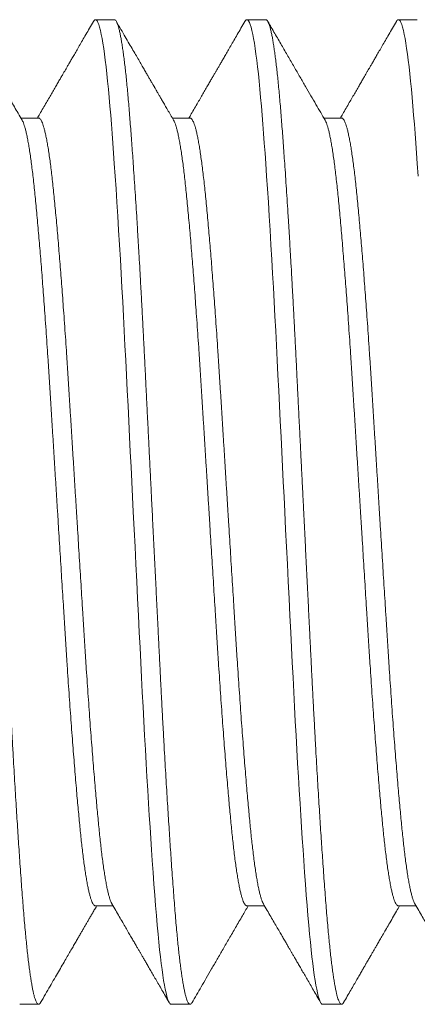
# Model space of a CAD drawing. Extents: x -19 to 94, y -62 to 22.
# Drawn here: x -11 to -11, y 13 to 14 of the extents above; entities that cross this region are included whole.
import ezdxf

# ---------------------------------------------------------------- set-up
doc = ezdxf.new("R2010")
doc.units = 0
doc.header["$MEASUREMENT"] = 0
doc.layers.get('0').update_dxf_attribs({"linetype": 'CONTINUOUS', "lineweight": 15})

msp = doc.modelspace()

# ---------------------------------------------------------------- linework, layer by layer
for p, q in [((-11.07127, 13.81105), (-11.08088, 13.81105)), ((-10.99434, 13.81105), (-11.00396, 13.81105)), ((-10.91742, 13.81105), (-10.92704, 13.81105)), ((-11.10973, 13.76108), (-11.11872, 13.76108)), ((-11.03281, 13.76108), (-11.0418, 13.76108)), ((-10.95588, 13.76108), (-10.96488, 13.76108)), ((-11.08088, 13.36101), (-11.07189, 13.36101)), ((-11.00396, 13.36101), (-10.99497, 13.36101)), ((-10.92704, 13.36101), (-10.91804, 13.36101)), ((-11.11934, 13.31105), (-11.10973, 13.31105)), ((-11.04242, 13.31105), (-11.03281, 13.31105)), ((-10.9655, 13.31105), (-10.95588, 13.31105))]:
    msp.add_line(p, q)
at = {"color": 8, "flags": 128}
for points in [[(-11.08189, 13.81015), (-11.0816, 13.8106), (-11.08124, 13.81094), (-11.08088, 13.81105), (-11.08047, 13.8109), (-11.08005, 13.81044), (-11.07963, 13.80968), (-11.0792, 13.80861), (-11.07876, 13.80723), (-11.07833, 13.80554), (-11.07789, 13.80354), (-11.07748, 13.80143), (-11.07708, 13.79907), (-11.07667, 13.79646), (-11.07627, 13.7936), (-11.07587, 13.7905), (-11.07547, 13.78716), (-11.07507, 13.78359), (-11.07467, 13.7798), (-11.07428, 13.7758), (-11.07389, 13.77158), (-11.07351, 13.76717), (-11.07313, 13.76257), (-11.07277, 13.75804), (-11.07241, 13.75332), (-11.07205, 13.7484), (-11.07168, 13.74329), (-11.0713, 13.738), (-11.07087, 13.73165), (-11.07043, 13.72508), (-11.06999, 13.7183), (-11.06955, 13.71131), (-11.06911, 13.70412), (-11.06867, 13.69676), (-11.06823, 13.68924), (-11.06782, 13.68222), (-11.06743, 13.67508), (-11.06703, 13.66783), (-11.06664, 13.66051), (-11.06625, 13.6531), (-11.06587, 13.64563), (-11.06549, 13.63811), (-11.06511, 13.6305), (-11.06473, 13.6228), (-11.06434, 13.61499), (-11.06394, 13.60711), (-11.06355, 13.59915), (-11.06317, 13.5916), (-11.06279, 13.584), (-11.06241, 13.57636), (-11.06203, 13.56871), (-11.06165, 13.56105), (-11.06121, 13.55218), (-11.06077, 13.54333), (-11.06033, 13.53451), (-11.05989, 13.52575), (-11.05946, 13.51705), (-11.05903, 13.50843), (-11.05861, 13.4999), (-11.05822, 13.49219), (-11.05784, 13.48458), (-11.05747, 13.47705), (-11.05708, 13.46958), (-11.0567, 13.46216), (-11.0563, 13.45483), (-11.05591, 13.44758), (-11.05551, 13.44043), (-11.05511, 13.4334), (-11.0547, 13.42648), (-11.0543, 13.41971), (-11.0539, 13.41308), (-11.05351, 13.40697), (-11.05313, 13.40101), (-11.05275, 13.39521), (-11.05238, 13.38957), (-11.052, 13.3841), (-11.05157, 13.37799), (-11.05114, 13.37213), (-11.05072, 13.36653), (-11.0503, 13.36118), (-11.04989, 13.3561), (-11.04948, 13.35124), (-11.04905, 13.34662), (-11.04866, 13.3426), (-11.04827, 13.33879), (-11.04787, 13.3352), (-11.04747, 13.33185), (-11.04706, 13.32873), (-11.04666, 13.32585), (-11.04626, 13.32322), (-11.04585, 13.32084), (-11.04545, 13.31871), (-11.04504, 13.31685), (-11.04464, 13.31524), (-11.04425, 13.31389), (-11.04387, 13.31286), (-11.0435, 13.31207), (-11.04314, 13.3115), (-11.04278, 13.31116), (-11.04242, 13.31105), (-11.04242, 13.31105)], [(-11.00496, 13.81015), (-11.00468, 13.8106), (-11.00432, 13.81094), (-11.00396, 13.81105), (-11.00355, 13.8109), (-11.00313, 13.81044), (-11.0027, 13.80968), (-11.00227, 13.80861), (-11.00184, 13.80723), (-11.0014, 13.80554), (-11.00096, 13.80354), (-11.00056, 13.80143), (-11.00015, 13.79907), (-10.99975, 13.79646), (-10.99935, 13.7936), (-10.99894, 13.7905), (-10.99854, 13.78716), (-10.99814, 13.78359), (-10.99775, 13.7798), (-10.99736, 13.7758), (-10.99697, 13.77158), (-10.99659, 13.76717), (-10.99621, 13.76257), (-10.99585, 13.75804), (-10.99549, 13.75332), (-10.99512, 13.7484), (-10.99475, 13.74329), (-10.99438, 13.738), (-10.99394, 13.73165), (-10.99351, 13.72508), (-10.99307, 13.7183), (-10.99263, 13.71131), (-10.99218, 13.70412), (-10.99174, 13.69676), (-10.9913, 13.68924), (-10.9909, 13.68222), (-10.9905, 13.67508), (-10.99011, 13.66783), (-10.98971, 13.66051), (-10.98933, 13.6531), (-10.98894, 13.64563), (-10.98856, 13.63811), (-10.98819, 13.6305), (-10.9878, 13.6228), (-10.98741, 13.61499), (-10.98702, 13.60711), (-10.98663, 13.59915), (-10.98625, 13.5916), (-10.98587, 13.584), (-10.98549, 13.57636), (-10.98511, 13.56871), (-10.98473, 13.56105), (-10.98429, 13.55218), (-10.98385, 13.54333), (-10.98341, 13.53451), (-10.98297, 13.52575), (-10.98254, 13.51705), (-10.98211, 13.50843), (-10.98168, 13.4999), (-10.9813, 13.49219), (-10.98092, 13.48458), (-10.98054, 13.47705), (-10.98016, 13.46958), (-10.97977, 13.46216), (-10.97938, 13.45483), (-10.97898, 13.44758), (-10.97859, 13.44043), (-10.97818, 13.4334), (-10.97778, 13.42648), (-10.97738, 13.41971), (-10.97697, 13.41308), (-10.97659, 13.40697), (-10.97621, 13.40101), (-10.97583, 13.39521), (-10.97545, 13.38957), (-10.97508, 13.3841), (-10.97465, 13.37799), (-10.97422, 13.37213), (-10.9738, 13.36653), (-10.97338, 13.36118), (-10.97297, 13.3561), (-10.97255, 13.35124), (-10.97213, 13.34662), (-10.97174, 13.3426), (-10.97134, 13.33879), (-10.97095, 13.3352), (-10.97054, 13.33185), (-10.97014, 13.32873), (-10.96974, 13.32585), (-10.96933, 13.32322), (-10.96893, 13.32084), (-10.96852, 13.31871), (-10.96812, 13.31685), (-10.96772, 13.31524), (-10.96732, 13.31389), (-10.96695, 13.31286), (-10.96658, 13.31207), (-10.96622, 13.3115), (-10.96585, 13.31116), (-10.9655, 13.31105), (-10.9655, 13.31105)], [(-10.92804, 13.81015), (-10.92775, 13.8106), (-10.92739, 13.81094), (-10.92704, 13.81105), (-10.92662, 13.8109), (-10.9262, 13.81044), (-10.92578, 13.80968), (-10.92535, 13.80861), (-10.92492, 13.80723), (-10.92448, 13.80554), (-10.92404, 13.80354), (-10.92364, 13.80143), (-10.92323, 13.79907), (-10.92283, 13.79646), (-10.92242, 13.7936), (-10.92202, 13.7905), (-10.92162, 13.78716), (-10.92122, 13.78359), (-10.92082, 13.7798), (-10.92043, 13.7758), (-10.92005, 13.77158), (-10.91966, 13.76717), (-10.91929, 13.76257), (-10.91893, 13.75804), (-10.91857, 13.75332), (-10.9182, 13.7484), (-10.91783, 13.74329), (-10.91746, 13.738), (-10.91702, 13.73165)]]:
    msp.add_lwpolyline(points, dxfattribs=at)
at = {"color": 8}
for points, knots in [([(-11.14819, 13.81105), (-11.14805, 13.81102), (-11.14778, 13.81096), (-11.14736, 13.81049), (-11.14693, 13.80973), (-11.1465, 13.80866), (-11.14607, 13.80728), (-11.14563, 13.80559), (-11.14521, 13.80364), (-11.14479, 13.80147), (-11.14439, 13.79911), (-11.14398, 13.7965), (-11.14358, 13.79364), (-11.14317, 13.79054), (-11.14277, 13.7872), (-11.14237, 13.78363), (-11.14198, 13.77984), (-11.14159, 13.77584), (-11.1412, 13.77162), (-11.14082, 13.76721), (-11.14045, 13.76269), (-11.14008, 13.75807), (-11.13972, 13.75334), (-11.13935, 13.74842), (-11.13898, 13.74331), (-11.13859, 13.73774), (-11.13818, 13.73168), (-11.13774, 13.72511), (-11.1373, 13.71833), (-11.13686, 13.71134), (-11.13641, 13.70415), (-11.13597, 13.6968), (-11.13555, 13.68948), (-11.13513, 13.68224), (-11.13473, 13.6751), (-11.13434, 13.66786), (-11.13395, 13.66053), (-11.13356, 13.65312), (-11.13317, 13.64565), (-11.1328, 13.63812), (-11.13242, 13.6305), (-11.13203, 13.6228), (-11.13164, 13.61499), (-11.13125, 13.60711), (-11.13086, 13.5993), (-11.13048, 13.5916), (-11.1301, 13.584), (-11.12972, 13.57636), (-11.12934, 13.56871), (-11.12894, 13.56065), (-11.12852, 13.55218), (-11.12808, 13.54333), (-11.12764, 13.53451), (-11.1272, 13.52575), (-11.12677, 13.51705), (-11.12634, 13.50843), (-11.12593, 13.50014), (-11.12553, 13.49219), (-11.12515, 13.48457), (-11.12477, 13.47703), (-11.12439, 13.46955), (-11.124, 13.46214), (-11.12361, 13.4548), (-11.12322, 13.44755), (-11.12282, 13.44041), (-11.12242, 13.43337), (-11.12201, 13.42646), (-11.12161, 13.41968), (-11.12121, 13.41318), (-11.12082, 13.40695), (-11.12044, 13.40099), (-11.12006, 13.39518), (-11.11968, 13.38954), (-11.11929, 13.38379), (-11.11888, 13.37796), (-11.11845, 13.3721), (-11.11803, 13.3665), (-11.11761, 13.36115), (-11.1172, 13.35605), (-11.11678, 13.35119), (-11.11637, 13.3467), (-11.11597, 13.34256), (-11.11557, 13.33875), (-11.11518, 13.33516), (-11.11478, 13.33181), (-11.11437, 13.32869), (-11.11397, 13.32581), (-11.11356, 13.32318), (-11.11316, 13.3208), (-11.11276, 13.31867), (-11.11235, 13.31681), (-11.11195, 13.3152), (-11.11156, 13.31388), (-11.11118, 13.31283), (-11.11081, 13.31203), (-11.11045, 13.31146), (-11.11008, 13.31112), (-11.10971, 13.311), (-11.10932, 13.31116), (-11.10898, 13.31148), (-11.10878, 13.31185), (-11.10872, 13.31196)], [0, 0, 0, 0, 0.010758, 0.021569, 0.032427, 0.043326, 0.054258, 0.065217, 0.076196, 0.086273, 0.096355, 0.106438, 0.116516, 0.126584, 0.136636, 0.146668, 0.156674, 0.166649, 0.176588, 0.186486, 0.196339, 0.205641, 0.214982, 0.224359, 0.233768, 0.243204, 0.254149, 0.265118, 0.276105, 0.287101, 0.298101, 0.309097, 0.320083, 0.330137, 0.340172, 0.350182, 0.360161, 0.370105, 0.380008, 0.389867, 0.399728, 0.409633, 0.419579, 0.42956, 0.439571, 0.449033, 0.458513, 0.468006, 0.477508, 0.487015, 0.498014, 0.509005, 0.519984, 0.530941, 0.541871, 0.552766, 0.563621, 0.57353, 0.583395, 0.59325, 0.60315, 0.613091, 0.623068, 0.633075, 0.643108, 0.653162, 0.66323, 0.673309, 0.683392, 0.692898, 0.702399, 0.71189, 0.721367, 0.730826, 0.74174, 0.752618, 0.763452, 0.774235, 0.784979, 0.795767, 0.806604, 0.816576, 0.82658, 0.83661, 0.846661, 0.856728, 0.866805, 0.876888, 0.88697, 0.897047, 0.907114, 0.917164, 0.927192, 0.936624, 0.946027, 0.955399, 0.964734, 0.974029, 0.984787, 0.995599, 1, 1, 1, 1]), ([(-11.07127, 13.81105), (-11.07113, 13.81102), (-11.07085, 13.81096), (-11.07043, 13.81049), (-11.07001, 13.80973), (-11.06958, 13.80866), (-11.06915, 13.80728), (-11.06871, 13.80559), (-11.06828, 13.80364), (-11.06787, 13.80147), (-11.06746, 13.79911), (-11.06706, 13.7965), (-11.06665, 13.79364), (-11.06625, 13.79054), (-11.06585, 13.7872), (-11.06545, 13.78363), (-11.06506, 13.77984), (-11.06466, 13.77584), (-11.06428, 13.77162), (-11.06389, 13.76721), (-11.06352, 13.76269), (-11.06316, 13.75807), (-11.0628, 13.75334), (-11.06243, 13.74842), (-11.06206, 13.74331), (-11.06167, 13.73774), (-11.06125, 13.73168), (-11.06081, 13.72511), (-11.06037, 13.71833), (-11.05993, 13.71134), (-11.05949, 13.70415), (-11.05905, 13.6968), (-11.05862, 13.68948), (-11.05821, 13.68224), (-11.05781, 13.6751), (-11.05741, 13.66786), (-11.05702, 13.66053), (-11.05663, 13.65312), (-11.05625, 13.64565), (-11.05587, 13.63812), (-11.05549, 13.6305), (-11.05511, 13.6228), (-11.05472, 13.61499), (-11.05433, 13.60711), (-11.05394, 13.5993), (-11.05356, 13.5916), (-11.05318, 13.584), (-11.0528, 13.57636), (-11.05242, 13.56871), (-11.05202, 13.56065), (-11.05159, 13.55218), (-11.05115, 13.54333), (-11.05071, 13.53451), (-11.05028, 13.52575), (-11.04985, 13.51705), (-11.04942, 13.50843), (-11.049, 13.50014), (-11.04861, 13.49219), (-11.04823, 13.48457), (-11.04785, 13.47703), (-11.04747, 13.46955), (-11.04708, 13.46214), (-11.04669, 13.4548), (-11.04629, 13.44755), (-11.04589, 13.44041), (-11.04549, 13.43337), (-11.04509, 13.42646), (-11.04469, 13.41968), (-11.04429, 13.41318), (-11.0439, 13.40695), (-11.04352, 13.40099), (-11.04314, 13.39518), (-11.04276, 13.38954), (-11.04237, 13.38379), (-11.04195, 13.37796), (-11.04153, 13.3721), (-11.0411, 13.3665), (-11.04069, 13.36115), (-11.04028, 13.35605), (-11.03986, 13.35119), (-11.03945, 13.3467), (-11.03905, 13.34256), (-11.03865, 13.33875), (-11.03825, 13.33516), (-11.03785, 13.33181), (-11.03745, 13.32869), (-11.03705, 13.32581), (-11.03664, 13.32318), (-11.03624, 13.3208), (-11.03583, 13.31867), (-11.03543, 13.31681), (-11.03503, 13.3152), (-11.03464, 13.31388), (-11.03426, 13.31283), (-11.03389, 13.31203), (-11.03352, 13.31146), (-11.03316, 13.31112), (-11.03279, 13.311), (-11.03239, 13.31116), (-11.03206, 13.31148), (-11.03186, 13.31185), (-11.0318, 13.31196)], [0, 0, 0, 0, 0.010758, 0.02157, 0.032428, 0.043326, 0.054258, 0.065217, 0.076197, 0.086273, 0.096356, 0.106439, 0.116517, 0.126585, 0.136637, 0.146669, 0.156675, 0.16665, 0.176589, 0.186487, 0.196341, 0.205643, 0.214984, 0.224362, 0.23377, 0.243206, 0.254151, 0.265121, 0.276107, 0.287104, 0.298104, 0.3091, 0.320086, 0.330141, 0.340175, 0.350185, 0.360164, 0.370108, 0.380012, 0.38987, 0.399731, 0.409637, 0.419583, 0.429564, 0.439575, 0.449037, 0.458517, 0.46801, 0.477512, 0.487019, 0.498018, 0.50901, 0.519988, 0.530946, 0.541876, 0.552772, 0.563627, 0.573536, 0.5834, 0.593256, 0.603156, 0.613097, 0.623074, 0.633081, 0.643114, 0.653168, 0.663236, 0.673315, 0.683398, 0.692904, 0.702405, 0.711897, 0.721374, 0.730832, 0.741747, 0.752625, 0.763459, 0.774242, 0.784987, 0.795774, 0.806611, 0.816584, 0.826587, 0.836617, 0.846669, 0.856736, 0.866813, 0.876896, 0.886979, 0.897056, 0.907122, 0.917172, 0.927201, 0.936633, 0.946036, 0.955408, 0.964743, 0.974038, 0.984797, 0.995608, 1, 1, 1, 1]), ([(-10.99434, 13.81105), (-10.99421, 13.81102), (-10.99393, 13.81096), (-10.99351, 13.81049), (-10.99309, 13.80973), (-10.99266, 13.80866), (-10.99222, 13.80728), (-10.99179, 13.80559), (-10.99136, 13.80364), (-10.99094, 13.80147), (-10.99054, 13.79911), (-10.99013, 13.7965), (-10.98973, 13.79364), (-10.98933, 13.79054), (-10.98893, 13.7872), (-10.98853, 13.78363), (-10.98813, 13.77984), (-10.98774, 13.77584), (-10.98735, 13.77162), (-10.98697, 13.76721), (-10.9866, 13.76269), (-10.98624, 13.75807), (-10.98587, 13.75334), (-10.98551, 13.74842), (-10.98514, 13.74331), (-10.98474, 13.73774), (-10.98433, 13.73168), (-10.98389, 13.72511), (-10.98345, 13.71833), (-10.98301, 13.71134), (-10.98257, 13.70415), (-10.98213, 13.6968), (-10.9817, 13.68948), (-10.98129, 13.68224), (-10.98089, 13.6751), (-10.98049, 13.66786), (-10.9801, 13.66053), (-10.97971, 13.65312), (-10.97933, 13.64565), (-10.97895, 13.63812), (-10.97857, 13.6305), (-10.97819, 13.6228), (-10.9778, 13.61499), (-10.97741, 13.60711), (-10.97702, 13.5993), (-10.97663, 13.5916), (-10.97626, 13.584), (-10.97588, 13.57636), (-10.97549, 13.56871), (-10.97509, 13.56065), (-10.97467, 13.55218), (-10.97423, 13.54333), (-10.97379, 13.53451), (-10.97336, 13.52575), (-10.97292, 13.51705), (-10.97249, 13.50843), (-10.97208, 13.50014), (-10.97168, 13.49219), (-10.97131, 13.48457), (-10.97093, 13.47703), (-10.97054, 13.46955), (-10.97016, 13.46214), (-10.96976, 13.4548), (-10.96937, 13.44755), (-10.96897, 13.44041), (-10.96857, 13.43337), (-10.96817, 13.42646), (-10.96776, 13.41968), (-10.96737, 13.41318), (-10.96698, 13.40695), (-10.9666, 13.40099), (-10.96622, 13.39518), (-10.96584, 13.38954), (-10.96544, 13.38379), (-10.96503, 13.37796), (-10.9646, 13.3721), (-10.96418, 13.3665), (-10.96376, 13.36115), (-10.96335, 13.35605), (-10.96294, 13.35119), (-10.96253, 13.3467), (-10.96212, 13.34256), (-10.96173, 13.33875), (-10.96133, 13.33516), (-10.96093, 13.33181), (-10.96053, 13.32869), (-10.96012, 13.32581), (-10.95972, 13.32318), (-10.95931, 13.3208), (-10.95891, 13.31867), (-10.95851, 13.31681), (-10.95811, 13.3152), (-10.95771, 13.31388), (-10.95733, 13.31283), (-10.95697, 13.31203), (-10.9566, 13.31146), (-10.95624, 13.31112), (-10.95586, 13.311), (-10.95547, 13.31116), (-10.95513, 13.31148), (-10.95494, 13.31185), (-10.95488, 13.31196)], [0, 0, 0, 0, 0.010758, 0.02157, 0.032428, 0.043326, 0.054258, 0.065217, 0.076196, 0.086273, 0.096355, 0.106438, 0.116516, 0.126584, 0.136637, 0.146669, 0.156675, 0.166649, 0.176588, 0.186486, 0.19634, 0.205642, 0.214983, 0.22436, 0.233769, 0.243205, 0.25415, 0.265119, 0.276106, 0.287103, 0.298102, 0.309099, 0.320084, 0.330139, 0.340174, 0.350183, 0.360162, 0.370106, 0.38001, 0.389868, 0.399729, 0.409635, 0.419581, 0.429562, 0.439573, 0.449035, 0.458515, 0.468008, 0.47751, 0.487017, 0.498016, 0.509008, 0.519986, 0.530943, 0.541873, 0.552769, 0.563624, 0.573533, 0.583397, 0.593253, 0.603153, 0.613094, 0.62307, 0.633078, 0.643111, 0.653164, 0.663233, 0.673311, 0.683394, 0.692901, 0.702402, 0.711893, 0.72137, 0.730829, 0.741743, 0.752621, 0.763455, 0.774238, 0.784983, 0.79577, 0.806607, 0.816579, 0.826583, 0.836613, 0.846664, 0.856731, 0.866809, 0.876891, 0.886974, 0.897051, 0.907117, 0.917168, 0.927196, 0.936628, 0.946031, 0.955403, 0.964738, 0.974033, 0.984792, 0.995603, 1, 1, 1, 1]), ([(-11.10973, 13.76108), (-11.10973, 13.76108), (-11.10959, 13.76113), (-11.10932, 13.76098), (-11.1089, 13.76065), (-11.10847, 13.76003), (-11.10804, 13.75917), (-11.10761, 13.75807), (-11.10717, 13.75672), (-11.10672, 13.75506), (-11.10625, 13.75308), (-11.10576, 13.75074), (-11.10528, 13.74811), (-11.10479, 13.7452), (-11.10431, 13.74202), (-11.10383, 13.73857), (-11.10336, 13.73487), (-11.10289, 13.73092), (-11.10243, 13.72674), (-11.10198, 13.72236), (-11.10153, 13.71777), (-11.10108, 13.71297), (-11.10061, 13.70793), (-11.10016, 13.70279), (-11.09971, 13.69758), (-11.09928, 13.69232), (-11.09884, 13.68689), (-11.09839, 13.6813), (-11.09795, 13.67555), (-11.09751, 13.66967), (-11.09706, 13.66345), (-11.09659, 13.65689), (-11.09611, 13.65001), (-11.09564, 13.64301), (-11.09517, 13.63592), (-11.09471, 13.62875), (-11.09426, 13.62151), (-11.0938, 13.61417), (-11.09334, 13.60672), (-11.09287, 13.59917), (-11.0924, 13.59158), (-11.09192, 13.58397), (-11.09145, 13.57636), (-11.09097, 13.56871), (-11.09051, 13.56124), (-11.09006, 13.55395), (-11.08962, 13.54687), (-11.08918, 13.53982), (-11.08874, 13.5328), (-11.08831, 13.52584), (-11.08788, 13.51894), (-11.08744, 13.5119), (-11.08699, 13.50472), (-11.08654, 13.49743), (-11.08608, 13.49021), (-11.08562, 13.48308), (-11.08515, 13.47603), (-11.08467, 13.46908), (-11.08419, 13.46224), (-11.08371, 13.45555), (-11.08323, 13.449), (-11.08274, 13.44266), (-11.08227, 13.43653), (-11.08179, 13.43063), (-11.08132, 13.42493), (-11.08086, 13.41957), (-11.08041, 13.41455), (-11.07999, 13.40986), (-11.07957, 13.40538), (-11.07915, 13.4011), (-11.07874, 13.39702), (-11.07832, 13.39313), (-11.07789, 13.38931), (-11.07743, 13.38558), (-11.07695, 13.38199), (-11.07647, 13.37866), (-11.07599, 13.37559), (-11.07551, 13.37281), (-11.07502, 13.3703), (-11.07454, 13.36809), (-11.07405, 13.36618), (-11.07357, 13.36455), (-11.07309, 13.36326), (-11.07275, 13.36246), (-11.07256, 13.36219), (-11.07253, 13.36214)], [0, 0, 0, 0, 0.000002, 0.011429, 0.022912, 0.034445, 0.046021, 0.057632, 0.069273, 0.080935, 0.09378, 0.106631, 0.119481, 0.132318, 0.145133, 0.157917, 0.170659, 0.18335, 0.195982, 0.208546, 0.220903, 0.233323, 0.245799, 0.258323, 0.269949, 0.2816, 0.29327, 0.304951, 0.316635, 0.328315, 0.339983, 0.352797, 0.365578, 0.378317, 0.391006, 0.403634, 0.416195, 0.428781, 0.441432, 0.454141, 0.466897, 0.479463, 0.492057, 0.504669, 0.51729, 0.528974, 0.540649, 0.55231, 0.563949, 0.575558, 0.587131, 0.598661, 0.611285, 0.623844, 0.636434, 0.649089, 0.661801, 0.67456, 0.687356, 0.700181, 0.713024, 0.725875, 0.738496, 0.751106, 0.763697, 0.776258, 0.787852, 0.799405, 0.810912, 0.822366, 0.833778, 0.845236, 0.856746, 0.869461, 0.882222, 0.895021, 0.907846, 0.92069, 0.933542, 0.946392, 0.95923, 0.972047, 0.984832, 0.99735, 1, 1, 1, 1]), ([(-11.03281, 13.76108), (-11.03281, 13.76108), (-11.03267, 13.76113), (-11.03239, 13.76098), (-11.03197, 13.76065), (-11.03155, 13.76003), (-11.03112, 13.75917), (-11.03069, 13.75807), (-11.03025, 13.75672), (-11.02979, 13.75506), (-11.02932, 13.75308), (-11.02884, 13.75074), (-11.02835, 13.74811), (-11.02787, 13.7452), (-11.02739, 13.74202), (-11.02691, 13.73857), (-11.02644, 13.73487), (-11.02597, 13.73092), (-11.02551, 13.72674), (-11.02506, 13.72236), (-11.02461, 13.71777), (-11.02415, 13.71297), (-11.02369, 13.70793), (-11.02324, 13.70279), (-11.02279, 13.69758), (-11.02235, 13.69232), (-11.02191, 13.68689), (-11.02147, 13.6813), (-11.02103, 13.67555), (-11.02059, 13.66967), (-11.02013, 13.66345), (-11.01967, 13.65689), (-11.01919, 13.65001), (-11.01872, 13.64301), (-11.01825, 13.63592), (-11.01779, 13.62875), (-11.01734, 13.62151), (-11.01688, 13.61417), (-11.01642, 13.60672), (-11.01595, 13.59917), (-11.01547, 13.59158), (-11.015, 13.58397), (-11.01453, 13.57636), (-11.01405, 13.56871), (-11.01359, 13.56124), (-11.01313, 13.55395), (-11.01269, 13.54687), (-11.01225, 13.53982), (-11.01182, 13.5328), (-11.01138, 13.52584), (-11.01095, 13.51894), (-11.01052, 13.5119), (-11.01007, 13.50472), (-11.00962, 13.49743), (-11.00916, 13.49021), (-11.0087, 13.48308), (-11.00823, 13.47603), (-11.00775, 13.46908), (-11.00727, 13.46224), (-11.00679, 13.45555), (-11.0063, 13.449), (-11.00582, 13.44266), (-11.00534, 13.43653), (-11.00487, 13.43063), (-11.00439, 13.42493), (-11.00393, 13.41957), (-11.00349, 13.41455), (-11.00306, 13.40986), (-11.00264, 13.40538), (-11.00223, 13.4011), (-11.00182, 13.39702), (-11.0014, 13.39313), (-11.00096, 13.38931), (-11.00051, 13.38558), (-11.00003, 13.38199), (-10.99955, 13.37866), (-10.99907, 13.37559), (-10.99858, 13.37281), (-10.9981, 13.3703), (-10.99761, 13.36809), (-10.99713, 13.36618), (-10.99665, 13.36455), (-10.99617, 13.36326), (-10.99582, 13.36246), (-10.99564, 13.36219), (-10.99561, 13.36214)], [0, 0, 0, 0, 0.0000212, 0.0114477, 0.0229306, 0.0344633, 0.0460389, 0.0576505, 0.0692909, 0.0809529, 0.0937971, 0.1066487, 0.1194979, 0.1323348, 0.1451497, 0.1579328, 0.1706747, 0.1833658, 0.1959973, 0.2085614, 0.2209176, 0.2333379, 0.245814, 0.2583371, 0.2699629, 0.2816143, 0.2932838, 0.3049641, 0.3166479, 0.3283277, 0.3399961, 0.3528094, 0.3655904, 0.3783295, 0.3910174, 0.4036451, 0.4162063, 0.4287919, 0.4414433, 0.4541516, 0.4669076, 0.4794732, 0.4920665, 0.5046785, 0.5172998, 0.5289827, 0.5406581, 0.5523188, 0.5639574, 0.5755667, 0.5871395, 0.5986688, 0.6112927, 0.6238515, 0.6364412, 0.6490962, 0.6618075, 0.674566, 0.6873622, 0.7001865, 0.7130292, 0.7258805, 0.7385011, 0.7511112, 0.7637014, 0.7762626, 0.7878558, 0.7994093, 0.8109162, 0.8223697, 0.8337813, 0.8452388, 0.8567492, 0.8694636, 0.8822245, 0.8950227, 0.9078483, 0.9206918, 0.9335433, 0.9463929, 0.9592308, 0.9720472, 0.9848324, 0.9973498, 1, 1, 1, 1]), ([(-10.95588, 13.76108), (-10.95588, 13.76108), (-10.95574, 13.76113), (-10.95547, 13.76098), (-10.95505, 13.76065), (-10.95463, 13.76003), (-10.9542, 13.75917), (-10.95376, 13.75807), (-10.95333, 13.75672), (-10.95287, 13.75506), (-10.9524, 13.75308), (-10.95192, 13.75074), (-10.95143, 13.74811), (-10.95095, 13.7452), (-10.95047, 13.74202), (-10.94999, 13.73857), (-10.94951, 13.73487), (-10.94905, 13.73092), (-10.94858, 13.72674), (-10.94813, 13.72236), (-10.94768, 13.71777), (-10.94723, 13.71297), (-10.94677, 13.70793), (-10.94631, 13.70279), (-10.94587, 13.69758), (-10.94543, 13.69232), (-10.94499, 13.68689), (-10.94455, 13.6813), (-10.94411, 13.67555), (-10.94367, 13.66967), (-10.94321, 13.66345), (-10.94274, 13.65689), (-10.94227, 13.65001), (-10.94179, 13.64301), (-10.94133, 13.63592), (-10.94087, 13.62875), (-10.94041, 13.62151), (-10.93996, 13.61417), (-10.93949, 13.60672), (-10.93902, 13.59917), (-10.93855, 13.59158), (-10.93808, 13.58397), (-10.9376, 13.57636), (-10.93713, 13.56871), (-10.93666, 13.56124), (-10.93621, 13.55395), (-10.93577, 13.54687), (-10.93533, 13.53982), (-10.93489, 13.5328), (-10.93446, 13.52584), (-10.93403, 13.51894), (-10.93359, 13.5119), (-10.93315, 13.50472), (-10.93269, 13.49743), (-10.93224, 13.49021), (-10.93177, 13.48308), (-10.9313, 13.47603), (-10.93083, 13.46908), (-10.93035, 13.46224), (-10.92987, 13.45555), (-10.92938, 13.449), (-10.9289, 13.44266), (-10.92842, 13.43653), (-10.92794, 13.43063), (-10.92747, 13.42493), (-10.92701, 13.41957), (-10.92657, 13.41455), (-10.92614, 13.40986), (-10.92572, 13.40538), (-10.9253, 13.4011), (-10.92489, 13.39702), (-10.92448, 13.39313), (-10.92404, 13.38931), (-10.92358, 13.38558), (-10.92311, 13.38199), (-10.92263, 13.37866), (-10.92215, 13.37559), (-10.92166, 13.37281), (-10.92118, 13.3703), (-10.92069, 13.36809), (-10.92021, 13.36618), (-10.91972, 13.36455), (-10.91925, 13.36326), (-10.9189, 13.36246), (-10.91872, 13.36219), (-10.91868, 13.36214)], [0, 0, 0, 0, 0.000008, 0.011435, 0.022918, 0.03445, 0.046026, 0.057638, 0.069279, 0.080941, 0.093785, 0.106637, 0.119486, 0.132323, 0.145138, 0.157922, 0.170664, 0.183355, 0.195987, 0.208551, 0.220907, 0.233328, 0.245804, 0.258327, 0.269953, 0.281605, 0.293274, 0.304955, 0.316639, 0.328319, 0.339987, 0.352801, 0.365582, 0.378321, 0.391009, 0.403637, 0.416199, 0.428784, 0.441436, 0.454144, 0.466901, 0.479466, 0.49206, 0.504672, 0.517293, 0.528976, 0.540652, 0.552313, 0.563952, 0.575561, 0.587134, 0.598664, 0.611288, 0.623847, 0.636436, 0.649092, 0.661803, 0.674562, 0.687358, 0.700183, 0.713026, 0.725877, 0.738498, 0.751108, 0.763698, 0.77626, 0.787853, 0.799407, 0.810914, 0.822367, 0.833779, 0.845237, 0.856747, 0.869462, 0.882223, 0.895021, 0.907847, 0.920691, 0.933543, 0.946392, 0.95923, 0.972047, 0.984832, 0.99735, 1, 1, 1, 1]), ([(-11.11808, 13.75998), (-11.11794, 13.75972), (-11.11766, 13.75918), (-11.11722, 13.75807), (-11.11679, 13.75672), (-11.11633, 13.75506), (-11.11586, 13.75308), (-11.11538, 13.75074), (-11.11489, 13.74811), (-11.11441, 13.7452), (-11.11393, 13.74202), (-11.11345, 13.73857), (-11.11298, 13.73487), (-11.11251, 13.73092), (-11.11205, 13.72674), (-11.1116, 13.72236), (-11.11115, 13.71777), (-11.11069, 13.71297), (-11.11023, 13.70793), (-11.10978, 13.70279), (-11.10933, 13.69758), (-11.10889, 13.69232), (-11.10845, 13.68689), (-11.10801, 13.6813), (-11.10757, 13.67555), (-11.10713, 13.66967), (-11.10667, 13.66345), (-11.10621, 13.65689), (-11.10573, 13.65001), (-11.10526, 13.64301), (-11.10479, 13.63592), (-11.10433, 13.62875), (-11.10387, 13.62151), (-11.10342, 13.61417), (-11.10295, 13.60672), (-11.10248, 13.59917), (-11.10201, 13.59158), (-11.10154, 13.58397), (-11.10107, 13.57636), (-11.10059, 13.56871), (-11.10012, 13.56124), (-11.09967, 13.55395), (-11.09923, 13.54687), (-11.09879, 13.53982), (-11.09836, 13.5328), (-11.09792, 13.52584), (-11.09749, 13.51894), (-11.09705, 13.5119), (-11.09661, 13.50472), (-11.09616, 13.49743), (-11.0957, 13.49021), (-11.09523, 13.48308), (-11.09476, 13.47603), (-11.09429, 13.46908), (-11.09381, 13.46224), (-11.09333, 13.45555), (-11.09284, 13.449), (-11.09236, 13.44266), (-11.09188, 13.43653), (-11.09141, 13.43063), (-11.09093, 13.42493), (-11.09047, 13.41957), (-11.09003, 13.41455), (-11.0896, 13.40986), (-11.08918, 13.40538), (-11.08877, 13.4011), (-11.08835, 13.39702), (-11.08794, 13.39313), (-11.0875, 13.38931), (-11.08705, 13.38558), (-11.08657, 13.38199), (-11.08609, 13.37866), (-11.08561, 13.37559), (-11.08512, 13.37281), (-11.08464, 13.3703), (-11.08415, 13.36809), (-11.08367, 13.36618), (-11.08319, 13.36456), (-11.08271, 13.36325), (-11.08224, 13.36224), (-11.08178, 13.36152), (-11.08133, 13.36112), (-11.08103, 13.36097), (-11.08088, 13.36101), (-11.08088, 13.36101)], [0, 0, 0, 0, 0.0114394, 0.0230511, 0.0346915, 0.0463536, 0.0591979, 0.0720496, 0.0848988, 0.0977358, 0.1105508, 0.123334, 0.1360759, 0.1487671, 0.1613986, 0.1739628, 0.1863191, 0.1987395, 0.2112156, 0.2237388, 0.2353647, 0.2470161, 0.2586857, 0.2703661, 0.2820499, 0.2937298, 0.3053983, 0.3182116, 0.3309927, 0.3437319, 0.3564199, 0.3690476, 0.3816089, 0.3941946, 0.4068461, 0.4195544, 0.4323105, 0.4448761, 0.4574696, 0.4700816, 0.482703, 0.4943859, 0.5060615, 0.5177222, 0.5293608, 0.5409702, 0.552543, 0.5640725, 0.5766964, 0.5892553, 0.6018451, 0.6145001, 0.6272115, 0.6399701, 0.6527664, 0.6655908, 0.6784335, 0.6912849, 0.7039056, 0.7165157, 0.729106, 0.7416672, 0.7532605, 0.7648141, 0.776321, 0.7877746, 0.7991863, 0.8106439, 0.8221544, 0.8348688, 0.8476298, 0.860428, 0.8732537, 0.8860973, 0.8989488, 0.9117985, 0.9246365, 0.937453, 0.9502383, 0.9627557, 0.975225, 0.9876374, 0.9999846, 1, 1, 1, 1]), ([(-11.04116, 13.75998), (-11.04102, 13.75972), (-11.04073, 13.75918), (-11.0403, 13.75807), (-11.03986, 13.75672), (-11.03941, 13.75506), (-11.03894, 13.75308), (-11.03845, 13.75074), (-11.03797, 13.74811), (-11.03749, 13.7452), (-11.037, 13.74202), (-11.03653, 13.73857), (-11.03605, 13.73487), (-11.03558, 13.73092), (-11.03512, 13.72674), (-11.03467, 13.72236), (-11.03422, 13.71777), (-11.03377, 13.71297), (-11.03331, 13.70793), (-11.03285, 13.70279), (-11.03241, 13.69758), (-11.03197, 13.69232), (-11.03153, 13.68689), (-11.03109, 13.6813), (-11.03065, 13.67555), (-11.0302, 13.66967), (-11.02975, 13.66345), (-11.02928, 13.65689), (-11.02881, 13.65001), (-11.02833, 13.64301), (-11.02787, 13.63592), (-11.0274, 13.62875), (-11.02695, 13.62151), (-11.02649, 13.61417), (-11.02603, 13.60672), (-11.02556, 13.59917), (-11.02509, 13.59158), (-11.02462, 13.58397), (-11.02414, 13.57636), (-11.02367, 13.56871), (-11.0232, 13.56124), (-11.02275, 13.55395), (-11.02231, 13.54687), (-11.02187, 13.53982), (-11.02143, 13.5328), (-11.021, 13.52584), (-11.02057, 13.51894), (-11.02013, 13.5119), (-11.01968, 13.50472), (-11.01923, 13.49743), (-11.01878, 13.49021), (-11.01831, 13.48308), (-11.01784, 13.47603), (-11.01737, 13.46908), (-11.01689, 13.46224), (-11.0164, 13.45555), (-11.01592, 13.449), (-11.01544, 13.44266), (-11.01496, 13.43653), (-11.01448, 13.43063), (-11.01401, 13.42493), (-11.01355, 13.41957), (-11.01311, 13.41455), (-11.01268, 13.40986), (-11.01226, 13.40538), (-11.01184, 13.4011), (-11.01143, 13.39702), (-11.01101, 13.39313), (-11.01058, 13.38931), (-11.01012, 13.38558), (-11.00965, 13.38199), (-11.00917, 13.37866), (-11.00868, 13.37559), (-11.0082, 13.37281), (-11.00771, 13.3703), (-11.00723, 13.36809), (-11.00674, 13.36618), (-11.00626, 13.36456), (-11.00579, 13.36325), (-11.00532, 13.36224), (-11.00486, 13.36152), (-11.00441, 13.36112), (-11.00411, 13.36097), (-11.00396, 13.36101), (-11.00396, 13.36101)], [0, 0, 0, 0, 0.01144, 0.023051, 0.034692, 0.046354, 0.059198, 0.07205, 0.084899, 0.097736, 0.110551, 0.123334, 0.136076, 0.148767, 0.161398, 0.173963, 0.186319, 0.198739, 0.211215, 0.223738, 0.235364, 0.247016, 0.258685, 0.270366, 0.282049, 0.293729, 0.305398, 0.318211, 0.330992, 0.343731, 0.356419, 0.369047, 0.381608, 0.394194, 0.406845, 0.419553, 0.432309, 0.444875, 0.457468, 0.47008, 0.482702, 0.494385, 0.50606, 0.517721, 0.529359, 0.540969, 0.552541, 0.564071, 0.576695, 0.589254, 0.601843, 0.614498, 0.62721, 0.639968, 0.652764, 0.665589, 0.678431, 0.691283, 0.703903, 0.716513, 0.729104, 0.741665, 0.753258, 0.764812, 0.776319, 0.787772, 0.799184, 0.810641, 0.822152, 0.834866, 0.847627, 0.860425, 0.873251, 0.886094, 0.898946, 0.911795, 0.924633, 0.93745, 0.950235, 0.962753, 0.975222, 0.987634, 0.999981, 1, 1, 1, 1]), ([(-10.96424, 13.75998), (-10.96409, 13.75972), (-10.96381, 13.75918), (-10.96338, 13.75807), (-10.96294, 13.75672), (-10.96249, 13.75506), (-10.96202, 13.75308), (-10.96153, 13.75074), (-10.96105, 13.74811), (-10.96056, 13.7452), (-10.96008, 13.74202), (-10.9596, 13.73857), (-10.95913, 13.73487), (-10.95866, 13.73092), (-10.9582, 13.72674), (-10.95775, 13.72236), (-10.9573, 13.71777), (-10.95684, 13.71297), (-10.95638, 13.70793), (-10.95593, 13.70279), (-10.95548, 13.69758), (-10.95505, 13.69232), (-10.95461, 13.68689), (-10.95416, 13.6813), (-10.95372, 13.67555), (-10.95328, 13.66967), (-10.95283, 13.66345), (-10.95236, 13.65689), (-10.95188, 13.65001), (-10.95141, 13.64301), (-10.95094, 13.63592), (-10.95048, 13.62875), (-10.95003, 13.62151), (-10.94957, 13.61417), (-10.94911, 13.60672), (-10.94864, 13.59917), (-10.94817, 13.59158), (-10.94769, 13.58397), (-10.94722, 13.57636), (-10.94674, 13.56871), (-10.94628, 13.56124), (-10.94583, 13.55395), (-10.94538, 13.54687), (-10.94495, 13.53982), (-10.94451, 13.5328), (-10.94408, 13.52584), (-10.94365, 13.51894), (-10.94321, 13.5119), (-10.94276, 13.50472), (-10.94231, 13.49743), (-10.94185, 13.49021), (-10.94139, 13.48308), (-10.94092, 13.47603), (-10.94044, 13.46908), (-10.93996, 13.46224), (-10.93948, 13.45555), (-10.939, 13.449), (-10.93851, 13.44266), (-10.93803, 13.43653), (-10.93756, 13.43063), (-10.93709, 13.42493), (-10.93663, 13.41957), (-10.93618, 13.41455), (-10.93576, 13.40986), (-10.93534, 13.40538), (-10.93492, 13.4011), (-10.93451, 13.39702), (-10.93409, 13.39313), (-10.93366, 13.38931), (-10.9332, 13.38558), (-10.93272, 13.38199), (-10.93224, 13.37866), (-10.93176, 13.37559), (-10.93128, 13.37281), (-10.93079, 13.3703), (-10.93031, 13.36809), (-10.92982, 13.36618), (-10.92934, 13.36456), (-10.92886, 13.36325), (-10.9284, 13.36224), (-10.92794, 13.36153), (-10.92748, 13.36109), (-10.92718, 13.36104), (-10.92704, 13.36101)], [0, 0, 0, 0, 0.011447, 0.023059, 0.0347, 0.046362, 0.059206, 0.072058, 0.084908, 0.097745, 0.11056, 0.123343, 0.136085, 0.148776, 0.161408, 0.173972, 0.186329, 0.198749, 0.211226, 0.223749, 0.235375, 0.247026, 0.258696, 0.270377, 0.282061, 0.293741, 0.305409, 0.318223, 0.331004, 0.343743, 0.356431, 0.369059, 0.38162, 0.394206, 0.406858, 0.419566, 0.432323, 0.444888, 0.457482, 0.470094, 0.482716, 0.494399, 0.506074, 0.517735, 0.529374, 0.540983, 0.552556, 0.564086, 0.57671, 0.589269, 0.601859, 0.614514, 0.627225, 0.639984, 0.652781, 0.665605, 0.678448, 0.691299, 0.70392, 0.71653, 0.729121, 0.741682, 0.753276, 0.764829, 0.776336, 0.78779, 0.799202, 0.810659, 0.82217, 0.834885, 0.847646, 0.860444, 0.87327, 0.886114, 0.898965, 0.911815, 0.924653, 0.93747, 0.950255, 0.962773, 0.975242, 0.987655, 1, 1, 1, 1])]:
    msp.add_open_spline(points, degree=3, knots=knots, dxfattribs=at)
for points, knots in [([(-11.11808, 13.75998), (-11.11876, 13.76116), (-11.12009, 13.76344), (-11.12201, 13.76676), (-11.12382, 13.76986), (-11.12549, 13.77275), (-11.12705, 13.77543), (-11.12846, 13.77786), (-11.12972, 13.78004), (-11.13085, 13.78198), (-11.13186, 13.78373), (-11.13277, 13.78529), (-11.1335, 13.78656), (-11.13406, 13.78752), (-11.13444, 13.78818), (-11.13471, 13.78865), (-11.13491, 13.78899), (-11.13511, 13.78934), (-11.13538, 13.78979), (-11.13574, 13.79043), (-11.13621, 13.79124), (-11.13683, 13.79231), (-11.13761, 13.79364), (-11.13856, 13.79528), (-11.13965, 13.79716), (-11.14088, 13.79929), (-11.14225, 13.80166), (-11.14377, 13.80428), (-11.14543, 13.80714), (-11.14659, 13.80913), (-11.14719, 13.81017)], [0, 0, 0, 0, 0.07039, 0.136513, 0.198373, 0.255973, 0.30932, 0.35842, 0.400834, 0.439492, 0.474406, 0.505595, 0.533083, 0.550131, 0.563752, 0.572543, 0.578681, 0.584204, 0.593205, 0.605802, 0.621995, 0.641786, 0.669421, 0.701952, 0.73938, 0.781705, 0.828929, 0.881053, 0.938076, 1, 1, 1, 1]), ([(-11.08189, 13.81017), (-11.08255, 13.80902), (-11.08384, 13.80679), (-11.08571, 13.80357), (-11.08745, 13.80057), (-11.08906, 13.7978), (-11.09053, 13.79525), (-11.09185, 13.79297), (-11.09303, 13.79095), (-11.09405, 13.78917), (-11.09497, 13.7876), (-11.09576, 13.78623), (-11.09651, 13.78495), (-11.09728, 13.78361), (-11.09816, 13.78209), (-11.09916, 13.78036), (-11.10029, 13.77842), (-11.10154, 13.77627), (-11.10288, 13.77395), (-11.10431, 13.77149), (-11.10583, 13.76888), (-11.10745, 13.76608), (-11.10897, 13.76346), (-11.10995, 13.76178), (-11.11035, 13.76108)], [0, 0, 0, 0, 0.0703569, 0.1360788, 0.1971674, 0.2536244, 0.3054511, 0.352649, 0.3929113, 0.4290607, 0.461098, 0.4890242, 0.5129491, 0.5395783, 0.5705164, 0.6057642, 0.6453214, 0.6891875, 0.7373617, 0.786728, 0.8399219, 0.8969423, 0.9577878, 1, 1, 1, 1]), ([(-11.04116, 13.75998), (-11.0417, 13.76091), (-11.04272, 13.76268), (-11.04419, 13.76521), (-11.04552, 13.7675), (-11.04671, 13.76954), (-11.04775, 13.77133), (-11.04864, 13.77288), (-11.0494, 13.77418), (-11.04998, 13.77518), (-11.05041, 13.77593), (-11.05071, 13.77645), (-11.05096, 13.77688), (-11.05118, 13.77726), (-11.05144, 13.77769), (-11.05172, 13.77819), (-11.05209, 13.77882), (-11.05255, 13.77961), (-11.05316, 13.78066), (-11.05393, 13.78199), (-11.05485, 13.78359), (-11.05594, 13.78546), (-11.05718, 13.7876), (-11.05858, 13.79002), (-11.06014, 13.79271), (-11.06186, 13.79567), (-11.06374, 13.79891), (-11.06577, 13.80242), (-11.06796, 13.8062), (-11.06948, 13.80882), (-11.07026, 13.81017)], [0, 0, 0, 0, 0.0553952, 0.1058774, 0.1514453, 0.1920978, 0.2278337, 0.258652, 0.2845518, 0.3055325, 0.3187749, 0.3288685, 0.3367993, 0.3443539, 0.3515692, 0.3628408, 0.3738435, 0.3893535, 0.4103035, 0.436694, 0.4685255, 0.5057987, 0.5485143, 0.5966732, 0.6502763, 0.7093249, 0.77382, 0.8437632, 0.919156, 1, 1, 1, 1]), ([(-11.00496, 13.81017), (-11.00563, 13.80902), (-11.00692, 13.80679), (-11.00879, 13.80357), (-11.01053, 13.80057), (-11.01213, 13.7978), (-11.01361, 13.79525), (-11.01493, 13.79297), (-11.0161, 13.79095), (-11.01713, 13.78917), (-11.01804, 13.7876), (-11.01884, 13.78623), (-11.01958, 13.78495), (-11.02036, 13.78361), (-11.02124, 13.78209), (-11.02224, 13.78036), (-11.02337, 13.77842), (-11.02462, 13.77627), (-11.02596, 13.77395), (-11.02739, 13.77149), (-11.0289, 13.76888), (-11.03053, 13.76608), (-11.03205, 13.76346), (-11.03303, 13.76178), (-11.03343, 13.76108)], [0, 0, 0, 0, 0.070357, 0.136078, 0.197167, 0.253623, 0.30545, 0.352648, 0.39291, 0.42906, 0.461098, 0.489024, 0.512949, 0.539579, 0.570517, 0.605765, 0.645322, 0.689189, 0.737363, 0.786729, 0.839923, 0.896943, 0.957788, 1, 1, 1, 1]), ([(-10.96424, 13.75998), (-10.96499, 13.76128), (-10.96654, 13.76396), (-10.96895, 13.7681), (-10.9715, 13.77249), (-10.97419, 13.77713), (-10.97703, 13.78203), (-10.98001, 13.78717), (-10.98314, 13.79257), (-10.98641, 13.79821), (-10.98983, 13.80411), (-10.99215, 13.80812), (-10.99334, 13.81017)], [0, 0, 0, 0, 0.07756, 0.160104, 0.247631, 0.340144, 0.437645, 0.540133, 0.647612, 0.760081, 0.877544, 1, 1, 1, 1]), ([(-10.92804, 13.81017), (-10.92871, 13.80902), (-10.93, 13.80679), (-10.93187, 13.80357), (-10.9336, 13.80057), (-10.93521, 13.7978), (-10.93669, 13.79525), (-10.93801, 13.79297), (-10.93918, 13.79095), (-10.94021, 13.78917), (-10.94112, 13.7876), (-10.94192, 13.78623), (-10.94266, 13.78495), (-10.94343, 13.78361), (-10.94431, 13.78209), (-10.94532, 13.78036), (-10.94644, 13.77842), (-10.94769, 13.77627), (-10.94904, 13.77395), (-10.95047, 13.77149), (-10.95198, 13.76888), (-10.9536, 13.76608), (-10.95512, 13.76346), (-10.9561, 13.76178), (-10.9565, 13.76108)], [0, 0, 0, 0, 0.070356, 0.1360772, 0.1971653, 0.253622, 0.3054486, 0.3526465, 0.3929091, 0.4290588, 0.4610966, 0.4890234, 0.512949, 0.5395788, 0.5705175, 0.6057657, 0.6453233, 0.6891896, 0.7373638, 0.78673, 0.8399237, 0.8969438, 0.9577888, 1, 1, 1, 1]), ([(-11.10872, 13.31192), (-11.1079, 13.31335), (-11.10629, 13.31612), (-11.10396, 13.32015), (-11.10176, 13.32395), (-11.09969, 13.32751), (-11.09777, 13.33083), (-11.09601, 13.33387), (-11.09441, 13.33662), (-11.09297, 13.3391), (-11.09165, 13.34137), (-11.09046, 13.34344), (-11.08937, 13.34532), (-11.08838, 13.34703), (-11.08745, 13.34862), (-11.08657, 13.35014), (-11.0857, 13.35164), (-11.08484, 13.35312), (-11.08394, 13.35467), (-11.083, 13.35629), (-11.08197, 13.35807), (-11.08106, 13.35964), (-11.08047, 13.36064), (-11.08026, 13.36101)], [0, 0, 0, 0, 0.087018, 0.169204, 0.246559, 0.319083, 0.386779, 0.449648, 0.504504, 0.555069, 0.601346, 0.643335, 0.681036, 0.716338, 0.747779, 0.778619, 0.809124, 0.839294, 0.869129, 0.903861, 0.938499, 0.977584, 1, 1, 1, 1]), ([(-11.07253, 13.36211), (-11.07188, 13.36099), (-11.07062, 13.35882), (-11.06879, 13.35567), (-11.06709, 13.35274), (-11.0655, 13.35001), (-11.06405, 13.34749), (-11.06273, 13.34523), (-11.06156, 13.3432), (-11.06052, 13.34141), (-11.05959, 13.33981), (-11.05877, 13.33839), (-11.05801, 13.3371), (-11.05725, 13.33578), (-11.0564, 13.3343), (-11.05541, 13.3326), (-11.05429, 13.33068), (-11.05304, 13.32852), (-11.05169, 13.32619), (-11.05024, 13.32369), (-11.04871, 13.32104), (-11.04705, 13.31818), (-11.04528, 13.31512), (-11.04405, 13.31301), (-11.04342, 13.31192)], [0, 0, 0, 0, 0.066962, 0.129717, 0.188263, 0.242599, 0.292725, 0.338637, 0.378066, 0.413749, 0.445685, 0.473874, 0.498317, 0.523257, 0.552613, 0.586492, 0.624896, 0.667824, 0.715278, 0.764168, 0.817084, 0.874027, 0.934998, 1, 1, 1, 1]), ([(-11.0318, 13.31192), (-11.03105, 13.31322), (-11.0295, 13.3159), (-11.0271, 13.32004), (-11.02455, 13.32443), (-11.02186, 13.32908), (-11.01902, 13.33397), (-11.01604, 13.33912), (-11.01291, 13.34451), (-11.00964, 13.35016), (-11.00643, 13.35568), (-11.00431, 13.35933), (-11.00334, 13.36101)], [0, 0, 0, 0, 0.079243, 0.163605, 0.253083, 0.347674, 0.447376, 0.552187, 0.662104, 0.777124, 0.897245, 1, 1, 1, 1]), ([(-10.99561, 13.36211), (-10.99496, 13.36099), (-10.9937, 13.35882), (-10.99187, 13.35567), (-10.99016, 13.35274), (-10.98858, 13.35001), (-10.98712, 13.34749), (-10.98581, 13.34523), (-10.98463, 13.3432), (-10.98359, 13.34141), (-10.98266, 13.33981), (-10.98184, 13.33839), (-10.98109, 13.3371), (-10.98033, 13.33578), (-10.97947, 13.3343), (-10.97849, 13.3326), (-10.97737, 13.33068), (-10.97612, 13.32852), (-10.97477, 13.32619), (-10.97332, 13.32369), (-10.97178, 13.32104), (-10.97013, 13.31818), (-10.96835, 13.31512), (-10.96713, 13.31301), (-10.9665, 13.31192)], [0, 0, 0, 0, 0.0669613, 0.1297159, 0.1882623, 0.2425986, 0.2927236, 0.3386361, 0.3780656, 0.4137487, 0.4456849, 0.4738742, 0.4983171, 0.523258, 0.5526142, 0.5864935, 0.6248968, 0.6678252, 0.7152798, 0.7641694, 0.817085, 0.8740278, 0.9349989, 1, 1, 1, 1]), ([(-10.95488, 13.31192), (-10.95424, 13.31302), (-10.95302, 13.31514), (-10.95125, 13.31818), (-10.94964, 13.32097), (-10.94817, 13.3235), (-10.94685, 13.32579), (-10.94567, 13.32782), (-10.94464, 13.32959), (-10.94376, 13.33112), (-10.94302, 13.33239), (-10.94242, 13.33342), (-10.94196, 13.33421), (-10.94165, 13.33474), (-10.94146, 13.33507), (-10.94132, 13.33531), (-10.94113, 13.33564), (-10.94087, 13.3361), (-10.94048, 13.33676), (-10.93996, 13.33766), (-10.93929, 13.33881), (-10.9385, 13.34018), (-10.93753, 13.34186), (-10.93636, 13.34386), (-10.935, 13.34622), (-10.93347, 13.34886), (-10.93177, 13.35177), (-10.92992, 13.35497), (-10.92811, 13.35808), (-10.92693, 13.36013), (-10.92641, 13.36101)], [0, 0, 0, 0, 0.067136, 0.129111, 0.185927, 0.237583, 0.284082, 0.325423, 0.361608, 0.392637, 0.41851, 0.439388, 0.455555, 0.467018, 0.471638, 0.475601, 0.482139, 0.491483, 0.503634, 0.522769, 0.546288, 0.574191, 0.606478, 0.648743, 0.696731, 0.75044, 0.80987, 0.875017, 0.945882, 1, 1, 1, 1]), ([(-10.91868, 13.36211), (-10.91803, 13.36099), (-10.91677, 13.35882), (-10.91495, 13.35567), (-10.91324, 13.35274), (-10.91166, 13.35001), (-10.9102, 13.34749), (-10.90888, 13.34523), (-10.90771, 13.3432), (-10.90667, 13.34141), (-10.90574, 13.33981), (-10.90492, 13.33839), (-10.90417, 13.3371), (-10.9034, 13.33578), (-10.90255, 13.3343), (-10.90156, 13.3326), (-10.90045, 13.33068), (-10.8992, 13.32852), (-10.89785, 13.32619), (-10.8964, 13.32369), (-10.89486, 13.32104), (-10.8932, 13.31818), (-10.89143, 13.31512), (-10.89021, 13.31301), (-10.88958, 13.31192)], [0, 0, 0, 0, 0.066961, 0.129715, 0.188262, 0.242598, 0.292723, 0.338635, 0.378065, 0.413748, 0.445685, 0.473874, 0.498318, 0.523259, 0.552616, 0.586495, 0.624899, 0.667827, 0.715282, 0.764171, 0.817087, 0.874029, 0.935, 1, 1, 1, 1])]:
    msp.add_open_spline(points, degree=3, knots=knots)

doc.saveas('drawing.dxf')
